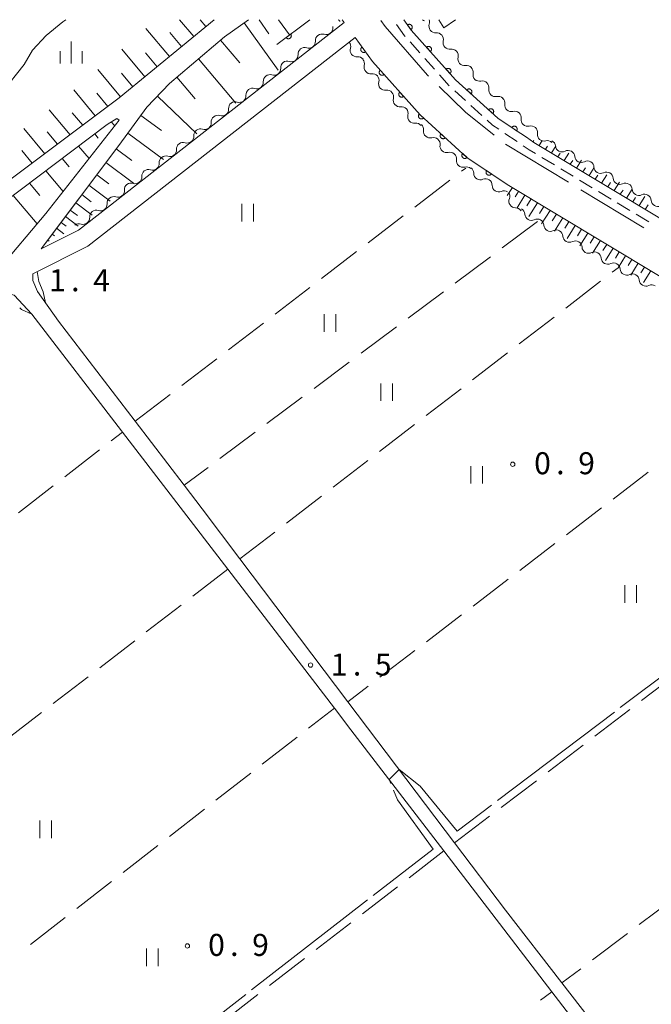
# Model space of a CAD drawing. Units: millimetres. Extents: x -80000 to -78000, y 33000 to 34500.
# Drawn here: x -78470 to -78363, y 34332 to 34500 of the extents above; entities that cross this region are included whole.
import ezdxf

# ---------------------------------------------------------------- set-up
doc = ezdxf.new("R2010")
doc.units = ezdxf.units.MM
for name, color, linetype, lineweight in [('110600_大字・町・丁目界', 7, 'Continuous', 20), ('210100_道路縁（街区線）', 7, 'Continuous', 15), ('221300_歩道', 7, 'Continuous', 9), ('510100_水涯線（河川、湖池等）（海岸線）', 7, 'Continuous', 15), ('510200_一条河川、細流', 7, 'Continuous', 15), ('610111_人工斜面(上)', 7, 'Continuous', 9), ('610199_人工斜面(中)', 7, 'Continuous', 9), ('611000_被覆(直)', 7, 'Continuous', 20), ('613000_垣', 7, 'Continuous', 20), ('630200_耕地界', 7, 'Continuous', 9), ('631100_田', 7, 'Continuous', 9), ('633400_荒地', 7, 'Continuous', 9), ('710300_等高線（補助曲線）', 7, 'Continuous', 9), ('731200_図化機測定による標高点', 7, 'Continuous', 20), ('731207_図化機測定による標高点（注記）', 7, 'Continuous', 20)]:
    doc.layers.add(name, color=color, linetype=linetype, lineweight=lineweight)
doc.styles.add('Style-WORKING', font='txt')

msp = doc.modelspace()

# ---------------------------------------------------------------- linework, layer by layer
at = {"layer": '110600_大字・町・丁目界'}
for p, q in [((-78376.771, 34472.323), (-78387.464, 34478.797)), ((-78363.94, 34464.553), (-78374.633, 34471.028))]:
    msp.add_line(p, q, dxfattribs=at)
at = {"layer": '110600_大字・町・丁目界', "flags": 128}
for points in [[(-78400.568, 34490.363), (-78400.75, 34490.54), (-78407.95, 34498.84), (-78408.694, 34499.855)], [(-78389.427, 34480.342), (-78394.29, 34484.26), (-78398.775, 34488.62)]]:
    msp.add_lwpolyline(points, dxfattribs=at)
at = {"layer": '210100_道路縁（街区線）', "flags": 128}
for points in [[(-78768.27, 34246.08), (-78728.76, 34276.38), (-78643.62, 34342.13), (-78580.56, 34390.33), (-78518.34, 34437.94), (-78453.27, 34486.68), (-78437.09, 34500)], [(-78431.26, 34500), (-78435.35, 34497.06), (-78444.7, 34489.13), (-78448.54, 34485.11), (-78453.34, 34478.57), (-78466.543, 34461.015)], [(-78466.543, 34461.015), (-78460.229, 34464.173), (-78414.949, 34499.502)], [(-78431.26, 34500), (-78435.35, 34497.06), (-78444.7, 34489.13), (-78448.54, 34485.11), (-78453.34, 34478.57), (-78465.81, 34461.99)], [(-78414.949, 34499.502), (-78415.31, 34500)], [(-78404.79, 34500), (-78403.52, 34498.23), (-78395.98, 34489.79), (-78388.78, 34483.25), (-78385.82, 34481.26), (-78383.92, 34479.98), (-78382.63, 34479.11), (-78349, 34458.89)], [(-78467.99, 34456.745), (-78458.591, 34461.446), (-78413.094, 34496.946)], [(-78353.3, 34451.56), (-78387.19, 34471.94), (-78394.04, 34476.55), (-78402.02, 34483.8), (-78410.15, 34492.89), (-78413.094, 34496.946)], [(-78551.36, 34397.62), (-78482.36, 34450.31), (-78474.07, 34457.23), (-78465.76, 34467.02), (-78453.25, 34482.91), (-78453.68, 34483.19), (-78455.33, 34482.14), (-78516.76, 34435.89), (-78579.16, 34388.12), (-78612.01, 34362.37), (-78614.79, 34359.27), (-78616.63, 34357.01), (-78621.32, 34350.32), (-78632.82, 34338.5), (-78634.29, 34336.35), (-78635.41, 34334.56), (-78635.74, 34333.51), (-78635.58, 34332.67), (-78632.99, 34334.58), (-78551.36, 34397.62)], [(-78467.99, 34456.745), (-78467.99, 34455.59), (-78467.19, 34453.72), (-78463.61, 34448.68), (-78450.56, 34431.65), (-78442.22, 34420.75), (-78439.15, 34416.74), (-78432.7, 34408.21), (-78414.31, 34383.9), (-78396.15, 34359.87), (-78387.49, 34348.43), (-78377.87, 34336.04), (-78359.53, 34312.43)], [(-78343.25, 34287.24), (-78363.79, 34313.99), (-78379.57, 34334.55), (-78397.97, 34358.51), (-78413.81, 34379.15), (-78416.62, 34382.81), (-78434.78, 34406.46), (-78452.7, 34429.79), (-78452.89, 34430.04), (-78468.13, 34449.9), (-78471.14, 34453.13), (-78473.33, 34453.65), (-78532.76, 34408.26), (-78552.19, 34393.42)]]:
    msp.add_lwpolyline(points, dxfattribs=at)
at = {"layer": '221300_歩道'}
for p, q in [((-78402.063, 34494.348), (-78403.731, 34496.21)), ((-78399.561, 34491.555), (-78401.229, 34493.417)), ((-78397.059, 34488.761), (-78398.727, 34490.624)), ((-78394.288, 34486.235), (-78396.137, 34487.918)), ((-78391.514, 34483.712), (-78393.363, 34485.394)), ((-78385.513, 34479.243), (-78387.586, 34480.639)), ((-78379.154, 34475.27), (-78381.297, 34476.558)), ((-78375.94, 34473.338), (-78378.083, 34474.626)), ((-78372.726, 34471.406), (-78374.869, 34472.694)), ((-78369.512, 34469.474), (-78371.655, 34470.762)), ((-78366.298, 34467.542), (-78368.441, 34468.83)), ((-78363.084, 34465.609), (-78365.227, 34466.898))]:
    msp.add_line(p, q, dxfattribs=at)
at = {"layer": '221300_歩道', "flags": 128}
for points in [[(-78404.565, 34497.141), (-78404.69, 34497.28), (-78406.047, 34499.154)], [(-78388.623, 34481.338), (-78389.71, 34482.07), (-78390.59, 34482.87)], [(-78382.368, 34477.202), (-78383.43, 34477.84), (-78384.476, 34478.544)]]:
    msp.add_lwpolyline(points, dxfattribs=at)
at = {"layer": '510100_水涯線（河川、湖池等）（海岸線）', "flags": 128}
msp.add_lwpolyline([(-78462.35, 34500), (-78462.89, 34499.63), (-78465.7, 34497.31), (-78468.05, 34494.84), (-78469.43, 34492.35), (-78473.17, 34487.74), (-78519.02, 34450.68), (-78576.15, 34406.94), (-78665.46, 34337.4), (-78768.27, 34259.52)], dxfattribs=at)
at = {"layer": '510200_一条河川、細流'}
for centre, start, end in [((-78400.915944, 34500.870269), 230.376834, 250.524433), ((-78399.394312, 34498.902712), 161.618341, 273.857557), ((-78418.025554, 34498.582734), 251.839682, 4.078899), ((-78420.982234, 34496.276104), 251.839675, 4.078892), ((-78396.986941, 34496.098785), 166.300351, 278.539568), ((-78423.938915, 34493.969474), 251.839675, 4.078892), ((-78412.80702, 34494.806475), 162.85464, 275.093857), ((-78394.457342, 34493.330458), 166.300351, 278.539568), ((-78426.895595, 34491.662844), 251.839675, 4.078892), ((-78410.447485, 34491.927535), 165.332209, 277.571425), ((-78391.885765, 34490.651487), 169.49286, 281.732076), ((-78429.852275, 34489.356214), 251.839675, 4.078892), ((-78407.965023, 34489.116863), 165.332209, 277.571425), ((-78389.205922, 34488.028333), 169.49286, 281.732076), ((-78432.808955, 34487.049584), 251.839675, 4.078892), ((-78405.48256, 34486.30619), 165.332209, 277.571425), ((-78435.765636, 34484.742954), 251.839675, 4.078892), ((-78386.490306, 34485.48323), 171.97445, 284.213666), ((-78438.722316, 34482.436324), 251.839675, 4.078892), ((-78403.000098, 34483.495517), 165.332209, 277.571425), ((-78383.699397, 34482.978569), 171.97445, 284.213666), ((-78400.315741, 34480.993361), 172.246852, 284.486069), ((-78380.908489, 34480.473907), 171.97445, 284.213666), ((-78441.678996, 34480.129694), 251.839675, 4.078892), ((-78444.635676, 34477.823064), 251.839675, 4.078892), ((-78397.512956, 34478.501997), 172.246852, 284.486069), ((-78377.854219, 34478.610649), 185.38204, 297.621256), ((-78447.592357, 34475.516434), 251.839675, 4.078892), ((-78394.710171, 34476.010633), 172.246852, 284.486069), ((-78374.558604, 34476.821398), 185.38204, 297.621256), ((-78371.282784, 34474.961598), 183.813651, 296.052868), ((-78450.549037, 34473.209804), 251.839675, 4.078892), ((-78391.753527, 34473.870658), 180.58768, 292.826896), ((-78368.037375, 34473.082817), 183.813651, 296.052868), ((-78453.505717, 34470.903174), 251.839675, 4.078892), ((-78388.618988, 34471.812221), 180.58768, 292.826896), ((-78364.791966, 34471.204035), 183.813651, 296.052868), ((-78385.772199, 34469.107928), 157.650037, 269.889253), ((-78361.546557, 34469.325253), 183.813651, 296.052868), ((-78456.462398, 34468.596544), 251.839675, 4.078892), ((-78459.419078, 34466.289914), 251.839675, 4.078892), ((-78383.079286, 34466.971855), 183.966746, 296.205962), ((-78379.828227, 34465.104409), 184.036523, 296.27574), ((-78376.575534, 34463.238266), 184.036523, 296.27574), ((-78373.322842, 34461.372122), 184.036523, 296.27574), ((-78370.070149, 34459.505979), 184.036523, 296.27574), ((-78366.817474, 34457.639634), 184.028768, 296.267985), ((-78363.565034, 34455.77305), 184.028768, 296.267985)]:
    msp.add_arc(centre, 1.129844, start, end, dxfattribs=at)
at = {"layer": '510200_一条河川、細流', "extrusion": (0, 0, -1)}
for centre, start, end in [((78401.536609, 34499.615651), 160.077771, 198.432412), ((78418.730212, 34496.437699), 52.040709, 108.21107), ((78415.773532, 34498.744329), 355.870348, 5.997796), ((78399.241418, 34496.650082), 86.09169, 142.262051), ((78399.180283, 34496.634478), 137.58004, 193.750401), ((78418.730212, 34496.437699), 355.870355, 52.040717), ((78414.964201, 34495.473026), 141.025752, 197.196113), ((78421.686892, 34494.131069), 355.870355, 52.040717), ((78421.686892, 34494.131069), 52.040717, 108.211078), ((78396.650685, 34493.866151), 81.409679, 137.58004), ((78396.650685, 34493.866151), 137.58004, 193.750401), ((78424.643572, 34491.824439), 355.870355, 52.040717), ((78424.643572, 34491.824439), 52.040717, 108.211078), ((78412.60556, 34492.557668), 84.855391, 141.025752), ((78412.631463, 34492.500212), 138.548183, 194.718544), ((78427.600253, 34489.517809), 52.040717, 108.211078), ((78410.149001, 34489.689539), 82.377822, 138.548183), ((78394.121086, 34491.097825), 81.409679, 137.58004), ((78394.105537, 34491.0642), 134.387532, 190.557893), ((78427.600253, 34489.517809), 355.870355, 52.040717), ((78410.149001, 34489.689539), 138.548183, 194.718544), ((78391.425694, 34488.441045), 78.217171, 134.387532), ((78391.425694, 34488.441045), 134.387532, 190.557893), ((78430.556933, 34487.211179), 355.870355, 52.040717), ((78430.556933, 34487.211179), 52.040717, 108.211078), ((78407.666538, 34486.878867), 82.377822, 138.548183), ((78407.666538, 34486.878867), 138.548183, 194.718544), ((78433.513613, 34484.904549), 355.870355, 52.040717), ((78433.513613, 34484.904549), 52.040717, 108.211078), ((78388.74585, 34485.817891), 78.217171, 134.387532), ((78388.725866, 34485.799443), 131.905942, 188.076303), ((78405.184076, 34484.068194), 82.377822, 138.548183), ((78405.184076, 34484.068194), 138.548183, 194.718544), ((78385.934957, 34483.294782), 75.735581, 131.905942), ((78385.934957, 34483.294782), 131.905942, 188.076303), ((78436.470293, 34482.597919), 355.870355, 52.040717), ((78436.470293, 34482.597919), 52.040717, 108.211078), ((78402.701613, 34481.257522), 82.377822, 138.548183), ((78439.426974, 34480.291289), 355.870355, 52.040717), ((78439.426974, 34480.291289), 52.040717, 108.211078), ((78402.552779, 34481.298943), 131.633539, 187.8039), ((78383.144049, 34480.79012), 75.735581, 131.905942), ((78383.144049, 34480.79012), 131.905942, 188.076303), ((78442.383654, 34477.984659), 52.040717, 108.211078), ((78399.749994, 34478.807578), 75.463178, 131.633539), ((78399.749994, 34478.807578), 131.633539, 187.8039), ((78380.35314, 34478.285459), 75.735581, 131.905942), ((78380.102172, 34478.399869), 118.498352, 174.668713), ((78442.383654, 34477.984659), 355.870355, 52.040717), ((78396.947209, 34476.316214), 75.463178, 131.633539), ((78376.806556, 34476.610618), 62.327991, 118.498352), ((78376.806556, 34476.610618), 118.498352, 174.668713), ((78445.340334, 34475.678029), 355.870355, 52.040717), ((78445.340334, 34475.678029), 52.040717, 108.211078), ((78396.947209, 34476.316214), 131.633539, 187.8039), ((78373.51094, 34474.821368), 62.327991, 118.498352), ((78373.535663, 34474.812424), 120.066741, 176.237102), ((78448.297014, 34473.371399), 355.870355, 52.040717), ((78448.297014, 34473.371399), 52.040717, 108.211078), ((78394.144424, 34473.824849), 75.463178, 131.633539), ((78394.011231, 34473.848499), 123.292712, 179.463073), ((78370.290254, 34472.933643), 63.89638, 120.066741), ((78451.253695, 34471.064769), 52.040717, 108.211078), ((78390.876692, 34471.790062), 67.122351, 123.292712), ((78390.876692, 34471.790062), 123.292712, 179.463073), ((78370.290254, 34472.933643), 120.066741, 176.237102), ((78451.253695, 34471.064769), 355.870355, 52.040717), ((78387.742152, 34469.731626), 67.122351, 123.292712), ((78387.860021, 34469.967414), 146.230355, 202.400716), ((78367.044845, 34471.054861), 63.89638, 120.066741), ((78367.044845, 34471.054861), 120.066741, 176.237102), ((78454.210375, 34468.758139), 355.870355, 52.040717), ((78454.210375, 34468.758139), 52.040717, 108.211078), ((78363.799436, 34469.176079), 63.89638, 120.066741), ((78363.799436, 34469.176079), 120.066741, 176.237102), ((78457.167055, 34466.451509), 355.870355, 52.040717), ((78457.167055, 34466.451509), 52.040717, 108.211078), ((78385.775564, 34466.850117), 90.059994, 146.230355), ((78385.331759, 34466.816662), 119.913646, 176.084007), ((78382.081341, 34464.946559), 63.743285, 119.913646), ((78382.080509, 34464.946473), 119.843869, 176.01423), ((78460.123735, 34464.144879), 52.040717, 108.211078), ((78378.827816, 34463.080329), 63.673508, 119.843869), ((78378.827816, 34463.080329), 119.843869, 176.01423), ((78375.575124, 34461.214186), 63.673508, 119.843869), ((78375.575124, 34461.214186), 119.843869, 176.01423), ((78372.322431, 34459.348043), 63.673508, 119.843869), ((78372.322431, 34459.348043), 119.843869, 176.01423), ((78369.069739, 34457.481899), 63.673508, 119.843869), ((78369.069778, 34457.482002), 119.851623, 176.021985), ((78365.817338, 34455.615419), 63.681262, 119.851623), ((78365.817338, 34455.615419), 119.851623, 176.021985), ((78362.564898, 34453.748835), 63.681262, 119.851623)]:
    msp.add_arc(centre, 1.127969, start, end, dxfattribs=at)
at = {"layer": '610111_人工斜面(上)', "flags": 128}
for points in [[(-78437.09, 34500), (-78453.27, 34486.68), (-78518.34, 34437.94), (-78580.56, 34390.33), (-78643.62, 34342.13), (-78728.76, 34276.38), (-78768.27, 34246.08)], [(-78465.81, 34461.99), (-78453.34, 34478.57), (-78448.54, 34485.11), (-78444.7, 34489.13), (-78435.35, 34497.06), (-78431.26, 34500)], [(-78634.29, 34336.35), (-78632.82, 34338.5), (-78621.32, 34350.32), (-78616.63, 34357.01), (-78614.79, 34359.27), (-78612.01, 34362.37), (-78579.16, 34388.12), (-78516.76, 34435.89), (-78455.33, 34482.14), (-78453.68, 34483.19)], [(-78297.13, 34429.13), (-78349, 34458.89), (-78382.63, 34479.11), (-78383.92, 34479.98)], [(-78387.19, 34471.94), (-78353.3, 34451.56), (-78260.74, 34398.45), (-78259.58, 34396.46), (-78257.81, 34394.78), (-78242.28, 34385.24), (-78229.61, 34379), (-78228.28, 34377.54)]]:
    msp.add_lwpolyline(points, dxfattribs=at)
at = {"layer": '610199_人工斜面(中)', "flags": 128}
for points in [[(-78440.58, 34497.12), (-78442.99, 34500)], [(-78438.51, 34498.83), (-78439.49, 34500)], [(-78431.96, 34499.49), (-78426.17, 34491.43)], [(-78429.46, 34500), (-78427.79, 34497.6)], [(-78426.12, 34500), (-78424.26, 34497.4)], [(-78444.73, 34493.71), (-78448.72, 34498.48)], [(-78442.66, 34495.41), (-78444.67, 34497.81)], [(-78436, 34496.5), (-78432.75, 34492.67)], [(-78448.89, 34490.29), (-78452.81, 34495)], [(-78446.81, 34492), (-78448.78, 34494.37)], [(-78439.76, 34493.32), (-78433.39, 34485.8)], [(-78453.04, 34486.87), (-78456.89, 34491.52)], [(-78450.96, 34488.58), (-78452.9, 34490.92)], [(-78443.45, 34490.19), (-78440.32, 34486.51)], [(-78457.34, 34483.63), (-78460.98, 34488.04)], [(-78455.18, 34485.25), (-78457.06, 34487.51)], [(-78446.76, 34486.98), (-78440.07, 34480.59)], [(-78461.64, 34480.41), (-78465.17, 34484.68)], [(-78459.49, 34482.02), (-78461.26, 34484.16)], [(-78454.61, 34482.6), (-78454.03, 34481.91)], [(-78449.57, 34483.71), (-78446.09, 34481.16)], [(-78465.95, 34477.18), (-78469.49, 34481.49)], [(-78463.8, 34478.79), (-78465.56, 34480.94)], [(-78451.8, 34480.66), (-78445.71, 34476.19)], [(-78457.44, 34480.55), (-78456.83, 34479.84)], [(-78382.81, 34479.23), (-78382.66, 34479.46)], [(-78381.75, 34478.58), (-78381.22, 34479.42)], [(-78468.11, 34475.57), (-78469.88, 34477.73)], [(-78460.22, 34478.46), (-78458.41, 34476.35)], [(-78453.77, 34478), (-78451.12, 34476.01)], [(-78380.69, 34477.95), (-78380.35, 34478.48)], [(-78379.63, 34477.31), (-78378.9, 34478.45)], [(-78463.01, 34476.36), (-78461.81, 34474.96)], [(-78455.52, 34475.67), (-78450.86, 34472.17)], [(-78378.56, 34476.67), (-78378.18, 34477.27)], [(-78377.5, 34476.03), (-78376.71, 34477.27)], [(-78376.44, 34475.39), (-78376.03, 34476.03)], [(-78375.37, 34474.75), (-78374.52, 34476.08)], [(-78465.79, 34474.27), (-78462.8, 34470.78)], [(-78374.31, 34474.11), (-78373.87, 34474.79)], [(-78373.25, 34473.47), (-78372.37, 34474.86)], [(-78457.06, 34473.62), (-78455.01, 34472.08)], [(-78372.19, 34472.83), (-78371.74, 34473.53)], [(-78371.12, 34472.19), (-78370.22, 34473.61)], [(-78370.06, 34471.55), (-78369.6, 34472.27)], [(-78369, 34470.92), (-78368.07, 34472.37)], [(-78468.57, 34472.17), (-78466.78, 34470.08)], [(-78458.42, 34471.81), (-78454.81, 34469.09)], [(-78386.31, 34471.41), (-78387.17, 34470.06)], [(-78385.24, 34470.76), (-78385.82, 34469.84)], [(-78367.93, 34470.28), (-78367.46, 34471.01)], [(-78366.87, 34469.64), (-78365.92, 34471.13)], [(-78471.35, 34470.08), (-78467.24, 34465.28)], [(-78459.62, 34470.22), (-78458.03, 34469.02)], [(-78384.17, 34470.12), (-78385.52, 34467.98)], [(-78383.1, 34469.48), (-78383.82, 34468.33)], [(-78365.81, 34469), (-78365.33, 34469.75)], [(-78364.74, 34468.36), (-78363.77, 34469.88)], [(-78461.61, 34467.58), (-78460.37, 34466.65)], [(-78460.68, 34468.81), (-78457.87, 34466.7)], [(-78382.03, 34468.83), (-78383.5, 34466.49)], [(-78380.96, 34468.19), (-78381.69, 34467.03)], [(-78379.89, 34467.54), (-78381.33, 34465.24)], [(-78363.68, 34467.72), (-78363.19, 34468.49)], [(-78462.43, 34466.49), (-78460.25, 34464.84)], [(-78378.81, 34466.9), (-78379.53, 34465.76)], [(-78377.74, 34466.25), (-78379.16, 34464)], [(-78376.67, 34465.61), (-78377.37, 34464.49)], [(-78463.93, 34464.49), (-78462.69, 34463.55)], [(-78463.18, 34465.49), (-78462.31, 34464.83)], [(-78375.6, 34464.97), (-78376.99, 34462.75)], [(-78374.53, 34464.32), (-78375.22, 34463.22)], [(-78465.43, 34462.49), (-78465.19, 34462.3)], [(-78464.68, 34463.49), (-78464.31, 34463.21)], [(-78373.46, 34463.68), (-78374.82, 34461.5)], [(-78372.39, 34463.03), (-78373.06, 34461.96)], [(-78371.31, 34462.39), (-78372.65, 34460.26)], [(-78370.24, 34461.75), (-78370.9, 34460.69)], [(-78369.17, 34461.1), (-78370.47, 34459.01)], [(-78368.1, 34460.46), (-78368.74, 34459.42)], [(-78367.03, 34459.81), (-78368.3, 34457.77)], [(-78365.96, 34459.17), (-78366.59, 34458.16)], [(-78364.89, 34458.53), (-78366.13, 34456.52)], [(-78363.81, 34457.88), (-78364.43, 34456.89)], [(-78362.74, 34457.24), (-78363.96, 34455.28)]]:
    msp.add_lwpolyline(points, dxfattribs=at)
at = {"layer": '611000_被覆(直)'}
for p, q in [((-78426.45, 34495.75), (-78420.81, 34500)), ((-78415.31, 34500), (-78414.949, 34499.502))]:
    msp.add_line(p, q, dxfattribs=at)
at = {"layer": '611000_被覆(直)', "flags": 128}
for points in [[(-78415.916, 34500), (-78415.913, 34499.993), (-78415.893, 34499.955), (-78415.869, 34499.918), (-78415.841, 34499.884), (-78415.811, 34499.852), (-78415.779, 34499.824), (-78415.744, 34499.797), (-78415.707, 34499.775), (-78415.667, 34499.755), (-78415.654, 34499.75)], [(-78383.92, 34479.98), (-78385.82, 34481.26), (-78388.78, 34483.25), (-78395.98, 34489.79), (-78403.52, 34498.23), (-78404.79, 34500)], [(-78403.577, 34498.31), (-78403.543, 34498.337), (-78403.511, 34498.367), (-78403.482, 34498.399), (-78403.456, 34498.434), (-78403.433, 34498.471), (-78403.413, 34498.51), (-78403.396, 34498.55), (-78403.385, 34498.592), (-78403.375, 34498.635), (-78403.37, 34498.678), (-78403.368, 34498.722), (-78403.371, 34498.765), (-78403.378, 34498.809), (-78403.387, 34498.851), (-78403.401, 34498.893), (-78403.418, 34498.932), (-78403.438, 34498.97), (-78403.462, 34499.007), (-78403.49, 34499.042), (-78403.52, 34499.073), (-78403.551, 34499.102), (-78403.586, 34499.129), (-78403.624, 34499.151), (-78403.663, 34499.171), (-78403.703, 34499.188), (-78403.745, 34499.2), (-78403.787, 34499.21), (-78403.831, 34499.214), (-78403.874, 34499.216), (-78403.918, 34499.213), (-78403.961, 34499.207), (-78404.004, 34499.197), (-78404.045, 34499.183), (-78404.085, 34499.166), (-78404.123, 34499.146), (-78404.16, 34499.122)], [(-78404.16, 34499.122), (-78403.577, 34498.31)], [(-78424.054, 34497.555), (-78424.853, 34496.954)], [(-78424.853, 34496.954), (-78424.825, 34496.92), (-78424.794, 34496.889), (-78424.762, 34496.861), (-78424.726, 34496.835), (-78424.688, 34496.813), (-78424.649, 34496.794), (-78424.608, 34496.779), (-78424.566, 34496.768), (-78424.523, 34496.759), (-78424.479, 34496.755), (-78424.436, 34496.754), (-78424.392, 34496.758), (-78424.349, 34496.766), (-78424.307, 34496.776), (-78424.266, 34496.791), (-78424.227, 34496.809), (-78424.189, 34496.83), (-78424.152, 34496.855), (-78424.119, 34496.883), (-78424.088, 34496.914), (-78424.06, 34496.946), (-78424.034, 34496.982), (-78424.012, 34497.02), (-78423.993, 34497.059), (-78423.977, 34497.1), (-78423.967, 34497.142), (-78423.958, 34497.185), (-78423.954, 34497.229), (-78423.953, 34497.272), (-78423.957, 34497.315), (-78423.965, 34497.359), (-78423.975, 34497.401), (-78423.99, 34497.442), (-78424.008, 34497.481), (-78424.029, 34497.519), (-78424.054, 34497.555)], [(-78413.094, 34496.946), (-78410.15, 34492.89), (-78402.02, 34483.8), (-78394.04, 34476.55), (-78387.19, 34471.94)], [(-78411.919, 34495.327), (-78411.954, 34495.3), (-78411.985, 34495.27), (-78412.014, 34495.238), (-78412.04, 34495.203), (-78412.062, 34495.165), (-78412.082, 34495.126), (-78412.099, 34495.086), (-78412.11, 34495.044), (-78412.12, 34495.001), (-78412.124, 34494.958), (-78412.126, 34494.914), (-78412.123, 34494.871), (-78412.116, 34494.827), (-78412.106, 34494.785), (-78412.092, 34494.743), (-78412.075, 34494.704), (-78412.054, 34494.666), (-78412.03, 34494.629), (-78412.003, 34494.595), (-78411.973, 34494.563), (-78411.941, 34494.535), (-78411.905, 34494.508), (-78411.868, 34494.486), (-78411.829, 34494.466), (-78411.789, 34494.45), (-78411.747, 34494.438), (-78411.704, 34494.428), (-78411.66, 34494.424), (-78411.617, 34494.422), (-78411.573, 34494.426), (-78411.53, 34494.432), (-78411.488, 34494.442), (-78411.446, 34494.456), (-78411.407, 34494.474), (-78411.369, 34494.494), (-78411.332, 34494.518)], [(-78411.332, 34494.518), (-78411.919, 34495.327)], [(-78400.254, 34494.574), (-78400.223, 34494.605), (-78400.195, 34494.638), (-78400.169, 34494.673), (-78400.147, 34494.711), (-78400.128, 34494.75), (-78400.112, 34494.791), (-78400.1, 34494.833), (-78400.093, 34494.875), (-78400.087, 34494.919), (-78400.088, 34494.963), (-78400.09, 34495.006), (-78400.098, 34495.049), (-78400.109, 34495.092), (-78400.123, 34495.133), (-78400.141, 34495.173), (-78400.162, 34495.21), (-78400.187, 34495.246), (-78400.214, 34495.28), (-78400.245, 34495.312), (-78400.278, 34495.34), (-78400.313, 34495.365), (-78400.351, 34495.388), (-78400.39, 34495.406), (-78400.431, 34495.422), (-78400.473, 34495.434), (-78400.516, 34495.442), (-78400.559, 34495.447), (-78400.603, 34495.447), (-78400.646, 34495.444), (-78400.689, 34495.437), (-78400.732, 34495.426), (-78400.773, 34495.412), (-78400.813, 34495.393), (-78400.85, 34495.372), (-78400.886, 34495.348), (-78400.92, 34495.32)], [(-78400.92, 34495.32), (-78400.254, 34494.574)], [(-78408.825, 34491.408), (-78408.856, 34491.377), (-78408.884, 34491.344), (-78408.909, 34491.309), (-78408.932, 34491.272), (-78408.951, 34491.232), (-78408.966, 34491.191), (-78408.978, 34491.15), (-78408.986, 34491.107), (-78408.991, 34491.063), (-78408.991, 34491.019), (-78408.988, 34490.976), (-78408.981, 34490.933), (-78408.97, 34490.891), (-78408.956, 34490.85), (-78408.937, 34490.81), (-78408.916, 34490.772), (-78408.892, 34490.736), (-78408.864, 34490.702), (-78408.833, 34490.671), (-78408.8, 34490.643), (-78408.765, 34490.617), (-78408.728, 34490.595), (-78408.688, 34490.576), (-78408.647, 34490.56), (-78408.606, 34490.548), (-78408.563, 34490.541), (-78408.519, 34490.536), (-78408.475, 34490.536), (-78408.432, 34490.538), (-78408.389, 34490.546), (-78408.347, 34490.557), (-78408.305, 34490.571), (-78408.265, 34490.589), (-78408.228, 34490.611), (-78408.192, 34490.635), (-78408.158, 34490.663)], [(-78408.158, 34490.663), (-78408.825, 34491.408)], [(-78396.923, 34490.846), (-78396.892, 34490.876), (-78396.863, 34490.91), (-78396.838, 34490.944), (-78396.815, 34490.982), (-78396.797, 34491.021), (-78396.781, 34491.062), (-78396.769, 34491.104), (-78396.762, 34491.147), (-78396.756, 34491.19), (-78396.757, 34491.234), (-78396.759, 34491.278), (-78396.767, 34491.32), (-78396.778, 34491.363), (-78396.792, 34491.404), (-78396.81, 34491.444), (-78396.831, 34491.481), (-78396.855, 34491.517), (-78396.883, 34491.552), (-78396.914, 34491.583), (-78396.947, 34491.611), (-78396.982, 34491.636), (-78397.02, 34491.659), (-78397.059, 34491.678), (-78397.1, 34491.693), (-78397.142, 34491.706), (-78397.184, 34491.713), (-78397.228, 34491.718), (-78397.272, 34491.718), (-78397.315, 34491.715), (-78397.358, 34491.708), (-78397.401, 34491.697), (-78397.442, 34491.683), (-78397.482, 34491.665), (-78397.519, 34491.643), (-78397.555, 34491.619), (-78397.589, 34491.591)], [(-78397.589, 34491.591), (-78396.923, 34490.846)], [(-78405.491, 34487.681), (-78405.523, 34487.65), (-78405.551, 34487.617), (-78405.576, 34487.583), (-78405.599, 34487.545), (-78405.617, 34487.506), (-78405.633, 34487.465), (-78405.645, 34487.423), (-78405.653, 34487.38), (-78405.658, 34487.336), (-78405.657, 34487.292), (-78405.655, 34487.249), (-78405.647, 34487.206), (-78405.636, 34487.164), (-78405.622, 34487.123), (-78405.604, 34487.083), (-78405.583, 34487.045), (-78405.559, 34487.009), (-78405.531, 34486.975), (-78405.5, 34486.944), (-78405.467, 34486.916), (-78405.432, 34486.89), (-78405.394, 34486.868), (-78405.355, 34486.849), (-78405.314, 34486.834), (-78405.272, 34486.821), (-78405.229, 34486.814), (-78405.186, 34486.809), (-78405.142, 34486.809), (-78405.099, 34486.812), (-78405.056, 34486.819), (-78405.013, 34486.83), (-78404.972, 34486.844), (-78404.932, 34486.863), (-78404.895, 34486.884), (-78404.859, 34486.908), (-78404.825, 34486.936)], [(-78404.825, 34486.936), (-78405.491, 34487.681)], [(-78393.327, 34487.38), (-78393.299, 34487.414), (-78393.274, 34487.45), (-78393.253, 34487.487), (-78393.234, 34487.527), (-78393.22, 34487.568), (-78393.208, 34487.61), (-78393.2, 34487.653), (-78393.197, 34487.696), (-78393.197, 34487.74), (-78393.202, 34487.784), (-78393.209, 34487.827), (-78393.221, 34487.868), (-78393.236, 34487.91), (-78393.254, 34487.949), (-78393.277, 34487.987), (-78393.302, 34488.022), (-78393.329, 34488.055), (-78393.361, 34488.086), (-78393.394, 34488.114), (-78393.43, 34488.139), (-78393.468, 34488.16), (-78393.507, 34488.179), (-78393.548, 34488.193), (-78393.591, 34488.205), (-78393.634, 34488.213), (-78393.677, 34488.215), (-78393.721, 34488.216), (-78393.764, 34488.211), (-78393.807, 34488.204), (-78393.849, 34488.192), (-78393.89, 34488.177), (-78393.93, 34488.159), (-78393.968, 34488.136), (-78394.002, 34488.111), (-78394.036, 34488.083), (-78394.067, 34488.052)], [(-78394.067, 34488.052), (-78393.327, 34487.38)], [(-78389.626, 34484.018), (-78389.597, 34484.052), (-78389.573, 34484.088), (-78389.551, 34484.125), (-78389.533, 34484.165), (-78389.518, 34484.206), (-78389.507, 34484.248), (-78389.499, 34484.291), (-78389.496, 34484.334), (-78389.496, 34484.378), (-78389.501, 34484.422), (-78389.508, 34484.465), (-78389.519, 34484.507), (-78389.535, 34484.548), (-78389.553, 34484.587), (-78389.575, 34484.625), (-78389.6, 34484.66), (-78389.628, 34484.693), (-78389.659, 34484.724), (-78389.693, 34484.752), (-78389.729, 34484.777), (-78389.766, 34484.798), (-78389.806, 34484.817), (-78389.847, 34484.831), (-78389.89, 34484.843), (-78389.932, 34484.851), (-78389.976, 34484.854), (-78390.02, 34484.854), (-78390.063, 34484.849), (-78390.106, 34484.842), (-78390.148, 34484.83), (-78390.189, 34484.815), (-78390.229, 34484.797), (-78390.266, 34484.774), (-78390.301, 34484.749), (-78390.335, 34484.722), (-78390.366, 34484.69)], [(-78390.366, 34484.69), (-78389.626, 34484.018)], [(-78402.173, 34483.939), (-78402.201, 34483.905), (-78402.226, 34483.869), (-78402.247, 34483.832), (-78402.266, 34483.793), (-78402.28, 34483.751), (-78402.292, 34483.709), (-78402.3, 34483.666), (-78402.303, 34483.623), (-78402.303, 34483.579), (-78402.298, 34483.535), (-78402.291, 34483.493), (-78402.279, 34483.451), (-78402.264, 34483.41), (-78402.246, 34483.37), (-78402.223, 34483.332), (-78402.198, 34483.297), (-78402.171, 34483.264), (-78402.139, 34483.233), (-78402.106, 34483.205), (-78402.07, 34483.18), (-78402.033, 34483.159), (-78401.993, 34483.14), (-78401.952, 34483.126), (-78401.909, 34483.114), (-78401.866, 34483.107), (-78401.823, 34483.104), (-78401.779, 34483.103), (-78401.736, 34483.108), (-78401.693, 34483.115), (-78401.651, 34483.127), (-78401.61, 34483.142), (-78401.57, 34483.16), (-78401.532, 34483.183), (-78401.498, 34483.208), (-78401.464, 34483.236), (-78401.433, 34483.267)], [(-78401.433, 34483.267), (-78402.173, 34483.939)], [(-78385.579, 34481.098), (-78385.556, 34481.135), (-78385.537, 34481.174), (-78385.521, 34481.214), (-78385.508, 34481.256), (-78385.5, 34481.299), (-78385.495, 34481.343), (-78385.493, 34481.386), (-78385.497, 34481.429), (-78385.502, 34481.473), (-78385.513, 34481.515), (-78385.527, 34481.557), (-78385.544, 34481.597), (-78385.566, 34481.635), (-78385.589, 34481.671), (-78385.617, 34481.706), (-78385.647, 34481.736), (-78385.679, 34481.765), (-78385.715, 34481.792), (-78385.752, 34481.814), (-78385.791, 34481.833), (-78385.831, 34481.849), (-78385.873, 34481.862), (-78385.916, 34481.87), (-78385.959, 34481.875), (-78386.003, 34481.877), (-78386.046, 34481.874), (-78386.09, 34481.868), (-78386.132, 34481.857), (-78386.174, 34481.844), (-78386.213, 34481.826), (-78386.252, 34481.804), (-78386.288, 34481.781), (-78386.322, 34481.753), (-78386.353, 34481.723), (-78386.382, 34481.691), (-78386.408, 34481.656)], [(-78386.408, 34481.656), (-78385.579, 34481.098)], [(-78398.473, 34480.577), (-78398.501, 34480.543), (-78398.525, 34480.507), (-78398.547, 34480.47), (-78398.565, 34480.43), (-78398.58, 34480.389), (-78398.591, 34480.347), (-78398.599, 34480.304), (-78398.602, 34480.261), (-78398.603, 34480.217), (-78398.598, 34480.173), (-78398.591, 34480.13), (-78398.579, 34480.088), (-78398.563, 34480.047), (-78398.545, 34480.008), (-78398.523, 34479.97), (-78398.498, 34479.935), (-78398.47, 34479.902), (-78398.439, 34479.871), (-78398.405, 34479.843), (-78398.369, 34479.818), (-78398.332, 34479.797), (-78398.292, 34479.778), (-78398.251, 34479.764), (-78398.209, 34479.752), (-78398.166, 34479.744), (-78398.122, 34479.742), (-78398.078, 34479.741), (-78398.035, 34479.746), (-78397.992, 34479.753), (-78397.95, 34479.765), (-78397.909, 34479.78), (-78397.87, 34479.798), (-78397.832, 34479.821), (-78397.797, 34479.846), (-78397.763, 34479.873), (-78397.732, 34479.905)], [(-78397.732, 34479.905), (-78398.473, 34480.577)], [(-78394.772, 34477.215), (-78394.8, 34477.181), (-78394.824, 34477.145), (-78394.846, 34477.108), (-78394.865, 34477.068), (-78394.879, 34477.027), (-78394.89, 34476.985), (-78394.898, 34476.942), (-78394.901, 34476.899), (-78394.902, 34476.855), (-78394.897, 34476.811), (-78394.89, 34476.768), (-78394.878, 34476.726), (-78394.862, 34476.685), (-78394.844, 34476.646), (-78394.822, 34476.608), (-78394.797, 34476.573), (-78394.769, 34476.54), (-78394.738, 34476.509), (-78394.704, 34476.48), (-78394.668, 34476.456), (-78394.631, 34476.434), (-78394.591, 34476.416), (-78394.55, 34476.401), (-78394.508, 34476.39), (-78394.465, 34476.382), (-78394.422, 34476.379), (-78394.378, 34476.379), (-78394.334, 34476.383), (-78394.291, 34476.39), (-78394.249, 34476.402), (-78394.208, 34476.418), (-78394.169, 34476.436), (-78394.131, 34476.458), (-78394.096, 34476.483), (-78394.063, 34476.511), (-78394.032, 34476.542)], [(-78394.032, 34476.542), (-78394.772, 34477.215)], [(-78390.712, 34474.31), (-78390.735, 34474.273), (-78390.754, 34474.234), (-78390.77, 34474.194), (-78390.783, 34474.152), (-78390.791, 34474.109), (-78390.796, 34474.066), (-78390.798, 34474.022), (-78390.794, 34473.979), (-78390.789, 34473.935), (-78390.777, 34473.893), (-78390.764, 34473.851), (-78390.746, 34473.812), (-78390.725, 34473.773), (-78390.702, 34473.737), (-78390.674, 34473.703), (-78390.644, 34473.672), (-78390.612, 34473.643), (-78390.576, 34473.616), (-78390.539, 34473.593), (-78390.5, 34473.574), (-78390.46, 34473.558), (-78390.418, 34473.546), (-78390.375, 34473.538), (-78390.332, 34473.532), (-78390.288, 34473.531), (-78390.245, 34473.534), (-78390.201, 34473.54), (-78390.159, 34473.551), (-78390.117, 34473.564), (-78390.078, 34473.582), (-78390.039, 34473.603), (-78390.003, 34473.627), (-78389.969, 34473.655), (-78389.938, 34473.684), (-78389.909, 34473.717), (-78389.883, 34473.752)], [(-78389.883, 34473.752), (-78390.712, 34474.31)]]:
    msp.add_lwpolyline(points, dxfattribs=at)
at = {"layer": '613000_垣', "flags": 128}
msp.add_lwpolyline([(-78396, 34500), (-78398, 34498.64), (-78398.83, 34500)], dxfattribs=at)
at = {"layer": '630200_耕地界'}
for p, q in [((-78394.97, 34474.191), (-78394.24, 34474.75)), ((-78402.912, 34468.114), (-78396.955, 34472.672)), ((-78410.853, 34462.037), (-78404.897, 34466.595)), ((-78382.01, 34465.63), (-78388.023, 34461.148)), ((-78418.794, 34455.959), (-78412.838, 34460.517)), ((-78390.028, 34459.654), (-78396.041, 34455.171)), ((-78369.304, 34457.005), (-78368.31, 34457.77)), ((-78426.736, 34449.882), (-78420.78, 34454.44)), ((-78377.228, 34450.906), (-78371.285, 34455.48)), ((-78398.045, 34453.677), (-78404.059, 34449.195)), ((-78385.153, 34444.806), (-78379.21, 34449.381)), ((-78434.677, 34443.805), (-78428.721, 34448.363)), ((-78406.063, 34447.701), (-78412.076, 34443.219)), ((-78442.619, 34437.727), (-78436.663, 34442.285)), ((-78393.077, 34438.707), (-78387.134, 34443.281)), ((-78414.081, 34441.725), (-78420.094, 34437.242)), ((-78401.002, 34432.607), (-78395.059, 34437.182)), ((-78450.56, 34431.65), (-78444.604, 34436.208)), ((-78422.099, 34435.748), (-78428.112, 34431.266)), ((-78408.926, 34426.508), (-78402.983, 34431.083)), ((-78454.628, 34428.295), (-78452.7, 34429.79)), ((-78430.116, 34429.772), (-78436.129, 34425.29)), ((-78462.531, 34422.167), (-78456.604, 34426.763)), ((-78438.134, 34423.796), (-78442.22, 34420.75)), ((-78416.851, 34420.409), (-78410.908, 34424.983)), ((-78363.17, 34422.968), (-78369.129, 34418.415)), ((-78470.433, 34416.04), (-78464.506, 34420.636)), ((-78424.775, 34414.309), (-78418.832, 34418.884)), ((-78371.116, 34416.897), (-78377.076, 34412.344)), ((-78432.7, 34408.21), (-78426.757, 34412.785)), ((-78379.063, 34410.827), (-78385.023, 34406.274)), ((-78434.78, 34406.46), (-78440.726, 34401.888)), ((-78387.009, 34404.756), (-78392.969, 34400.203)), ((-78442.708, 34400.365), (-78448.653, 34395.793)), ((-78394.956, 34398.685), (-78400.916, 34394.132)), ((-78450.635, 34394.269), (-78456.581, 34389.698)), ((-78402.902, 34392.615), (-78408.862, 34388.062)), ((-78364.321, 34384.097), (-78358.354, 34388.639)), ((-78458.563, 34388.174), (-78464.508, 34383.602)), ((-78410.849, 34386.544), (-78414.31, 34383.9)), ((-78466.49, 34382.079), (-78472.436, 34377.507)), ((-78421.004, 34379.403), (-78416.62, 34382.81)), ((-78372.279, 34378.04), (-78366.311, 34382.583)), ((-78428.9, 34373.267), (-78422.978, 34377.869)), ((-78380.236, 34371.983), (-78374.268, 34376.526)), ((-78436.796, 34367.131), (-78430.874, 34371.733)), ((-78388.193, 34365.927), (-78382.225, 34370.469)), ((-78444.692, 34360.995), (-78438.77, 34365.597)), ((-78396.15, 34359.87), (-78390.182, 34364.413)), ((-78452.588, 34354.859), (-78446.666, 34359.461)), ((-78397.97, 34358.51), (-78403.909, 34353.929)), ((-78460.484, 34348.722), (-78454.562, 34353.324)), ((-78405.888, 34352.402), (-78411.827, 34347.821)), ((-78358.704, 34350.493), (-78364.692, 34345.977)), ((-78468.38, 34342.586), (-78462.458, 34347.188)), ((-78413.806, 34346.294), (-78419.745, 34341.714)), ((-78366.689, 34344.472), (-78372.677, 34339.956)), ((-78421.724, 34340.187), (-78427.663, 34335.606)), ((-78374.673, 34338.451), (-78377.87, 34336.04)), ((-78429.642, 34334.079), (-78435.581, 34329.498)), ((-78381.507, 34333.096), (-78379.57, 34334.55))]:
    msp.add_line(p, q, dxfattribs=at)
at = {"layer": '631100_田'}
for p, q in [((-78432.41, 34465.65), (-78432.41, 34468.65)), ((-78430.41, 34465.65), (-78430.41, 34468.65)), ((-78418.37, 34446.86), (-78418.37, 34449.86)), ((-78416.37, 34446.86), (-78416.37, 34449.86)), ((-78408.71, 34435.1), (-78408.71, 34438.1)), ((-78406.71, 34435.1), (-78406.71, 34438.1)), ((-78393.375, 34421.027), (-78393.375, 34424.027)), ((-78391.375, 34421.027), (-78391.375, 34424.027)), ((-78367.17, 34400.77), (-78367.17, 34403.77)), ((-78365.17, 34400.77), (-78365.17, 34403.77)), ((-78466.8, 34360.7), (-78466.8, 34363.7)), ((-78464.8, 34360.7), (-78464.8, 34363.7)), ((-78448.63, 34338.88), (-78448.63, 34341.88)), ((-78446.63, 34338.88), (-78446.63, 34341.88))]:
    msp.add_line(p, q, dxfattribs=at)
at = {"layer": '633400_荒地'}
for p, q in [((-78461.46, 34492.555), (-78461.46, 34496.305)), ((-78463.334, 34492.555), (-78463.334, 34494.655)), ((-78459.584, 34492.555), (-78459.584, 34494.655))]:
    msp.add_line(p, q, dxfattribs=at)
at = {"layer": '710300_等高線（補助曲線）'}
for p, q in [((-78347.991, 34398.002), (-78367.926, 34382.915)), ((-78368.923, 34382.16), (-78388.857, 34367.074)), ((-78410.981, 34350.164), (-78430.739, 34334.847)), ((-78431.727, 34334.081), (-78451.485, 34318.764))]:
    msp.add_line(p, q, dxfattribs=at)
at = {"layer": '710300_等高線（補助曲線）', "flags": 128}
for points in [[(-78465.83, 34451.81), (-78466.22, 34453.69), (-78466.94, 34455.45), (-78467.22, 34457.13)], [(-78470.177, 34450.932), (-78469.89, 34450.66), (-78468.13, 34449.9)], [(-78389.854, 34366.319), (-78395.72, 34361.88), (-78402.03, 34369.54), (-78405.59, 34372.36), (-78407.32, 34370.7), (-78407.018, 34369.981)], [(-78406.533, 34368.829), (-78405.86, 34367.23), (-78399.79, 34358.84), (-78409.993, 34350.93)]]:
    msp.add_lwpolyline(points, dxfattribs=at)
at = {"layer": '731200_図化機測定による標高点'}
for centre in [(-78386.25, 34424.33), (-78420.684, 34390.15), (-78441.65, 34342.34)]:
    msp.add_circle(centre, 0.375, dxfattribs=at)

# ---------------------------------------------------------------- texts
at = {"layer": '731207_図化機測定による標高点（注記）', "style": 'Style-WORKING'}
for s, p in [('1', (-78465.2, 34453.78)), ('4', (-78457.7, 34453.78)), ('.', (-78461.45, 34453.78)), ('0', (-78382.596, 34422.631)), ('9', (-78375.096, 34422.631)), ('.', (-78378.846, 34422.631)), ('1', (-78417.226, 34388.368)), ('5', (-78409.726, 34388.368)), ('.', (-78413.476, 34388.368)), ('0', (-78438.121, 34340.641)), ('9', (-78430.621, 34340.641)), ('.', (-78434.371, 34340.641))]:
    msp.add_text(s, height=3.75, dxfattribs=at).set_placement(p)

doc.saveas('drawing.dxf')
